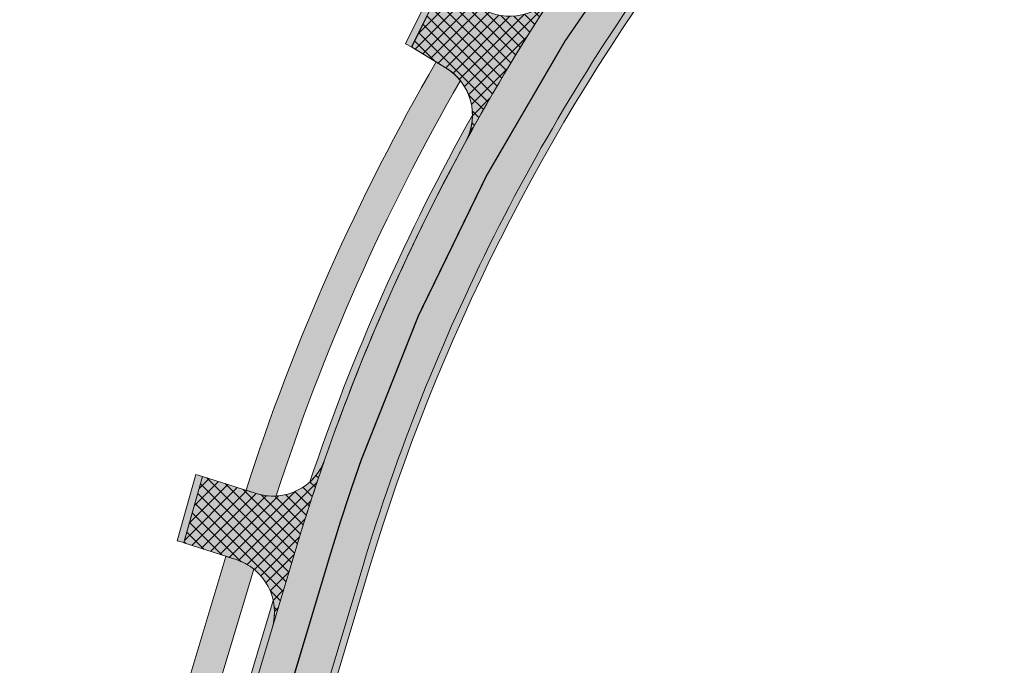
# Model space of a CAD drawing. Units: inches. Extents: x 544890 to 550000, y 6581877 to 6585018.
# Drawn here: x 546555 to 546626, y 6582582 to 6582629 of the extents above; entities that cross this region are included whole.
import ezdxf

# ---------------------------------------------------------------- set-up
doc = ezdxf.new("R2010")
doc.units = ezdxf.units.IN
doc.header["$MEASUREMENT"] = 0
doc.linetypes.add('19012_TL$0$19012_TL$0$921-50', pattern=[4, 1, -3])
doc.linetypes.add('19012_TL$0$19012_TL$0$922', pattern=[4, 3, -1])
for name, color, linetype, lineweight, true_color in [('19012_TL$0$TL_katend_asfalt_KT_t1', 7, 'Continuous', 9, 0xffd9cc), ('19012_TL$0$TL_katend_asfalt_ST_t2', 7, 'Continuous', 9, 0xa2c1c3), ('19012_TL$0$TL_katend_tugipeenar', 7, 'Continuous', 9, 0xd4b9a7)]:
    doc.layers.add(name, color=color, linetype=linetype, lineweight=lineweight, true_color=true_color)
for name, color, linetype, lineweight in [('19012_TL$0$TL_katend_asfalt_KT_t2', 250, 'Continuous', 9), ('19012_TL$0$TL_L_kattemärgistus_valge', 7, 'Continuous', 9), ('19012_TL$0$TL_tee_servajoon', 250, 'Continuous', 9), ('XR_xref', 7, 'Continuous', 9)]:
    doc.layers.add(name, color=color, linetype=linetype, lineweight=lineweight)
pattern_1 = [(45, (0, 0), (-0.4490128060534577, 0.4490128060534577), []), (135, (0, 0), (-0.4490128060534577, -0.4490128060534576), [])]

# ---------------------------------------------------------------- blocks, each defined once
blk = doc.blocks.new('19012_TL')
at = {"layer": '19012_TL$0$TL_katend_asfalt_KT_t1'}
h = blk.add_hatch(color=256, dxfattribs=at)
h.dxf.hatch_style = 1
edge = h.paths.add_edge_path()
edge.add_arc((546724.4910095128, 6582544.645955015), 156.6862324637712, 146.6160878567241, 151.1759926047809, ccw=False)
edge.add_arc((546590.3188775852, 6582633.064867659), 4.000000000688685, 238.2394357841086, 326.58336815464764, ccw=False)
edge.add_line((546588.2133947732, 6582629.663846911), (546585.4435457066, 6582631.378587876))
edge.add_line((546585.4435457066, 6582631.378587876), (546583.1841212253, 6582626.849169717))
edge.add_line((546583.1841212253, 6582626.849169717), (546585.6901173376, 6582625.318193493))
edge.add_arc((546583.6047793127, 6582621.90478386), 4.000000000567278, -25.4221187108364, 58.57818982774319, ccw=False)
h = blk.add_hatch(color=256, dxfattribs=at)
h.dxf.hatch_style = 1
edge = h.paths.add_edge_path()
edge.add_arc((546720.947555054, 6582546.876709227), 155.0000001001245, 149.9888067112059, 162.1738089439997, ccw=False)
edge.add_arc((546583.6047792987, 6582621.904783842), 4.000000022687162, 38.64820977521207, 58.57818974248615)
edge.add_line((546585.6901173402, 6582625.318193492), (546584.970907328, 6582625.757577026))
edge.add_arc((546720.9475550711, 6582546.876709221), 157.2000001182708, 149.8817229407479, 162.2743792149703)
edge.add_line((546571.2105569785, 6582594.73766867), (546571.9279257044, 6582594.508744025))
edge.add_arc((546573.1439761267, 6582598.319416084), 4.000000021971956, 252.3012303395879, 273.514405876543)
h = blk.add_hatch(color=256, dxfattribs=at)
h.dxf.hatch_style = 1
edge = h.paths.add_edge_path()
edge.add_line((546566.6865184525, 6582590.932784477), (546568.052276358, 6582595.745530099))
edge.add_line((546568.052276358, 6582595.745530099), (546571.9279254463, 6582594.508744107))
edge.add_arc((546573.143976123, 6582598.319416061), 3.999999999044626, 252.3012264102164, 340.8096618124738)
edge.add_arc((546720.9475551995, 6582546.87670919), 152.5000002501067, 160.8096618024436, 163.2886494366625)
edge.add_line((546574.8883088015, 6582590.728124423), (546573.0956454383, 6582584.757164113))
edge.add_arc((546569.2645832443, 6582585.907365167), 3.999999999642063, 343.2886494357283, 432.2467198070644)
edge.add_line((546570.4842585376, 6582589.716878545), (546566.6865184525, 6582590.932784477))
h = blk.add_hatch(color=256, dxfattribs=at)
h.dxf.hatch_style = 1
edge = h.paths.add_edge_path()
edge.add_arc((546839.5978092157, 6582489.97926859), 287.1999999046772, 163.2886494382711, 167.8626702848617, ccw=False)
edge.add_line((546564.5275437523, 6582572.563704189), (546569.7481994221, 6582589.952539392))
edge.add_line((546569.7481994221, 6582589.952539392), (546570.4842585764, 6582589.716878532))
edge.add_arc((546569.2645832312, 6582585.907365142), 4.000000027105056, 51.264336674236574, 72.24671915164441, ccw=False)
edge.add_line((546571.7674964811, 6582589.027529478), (546566.6346279592, 6582571.93109361))
edge.add_arc((546839.5978091393, 6582489.97926861), 284.9999998257463, 163.2886494377462, 167.8055386829155)
edge.add_arc((546560.3711876139, 6582554.125536889), 4.000000021798011, 258.1292246933425, 279.4576038943886, ccw=False)
edge.add_line((546559.5483673961, 6582550.211080724), (546558.8177467997, 6582550.364668273))
at = {"layer": '19012_TL$0$TL_katend_asfalt_KT_t2'}
h = blk.add_hatch(dxfattribs=at)
h.set_pattern_fill('ANSI37', color=256, scale=0.2)
h.set_pattern_definition(pattern_1)
edge = h.paths.add_edge_path()
edge.add_arc((546724.4910095128, 6582544.645955015), 156.6862324637712, 146.6160878567241, 151.1759926047809, ccw=False)
edge.add_arc((546590.3188775852, 6582633.064867659), 4.000000000688685, 238.2394357841086, 326.58336815464764, ccw=False)
edge.add_line((546588.2133947732, 6582629.663846911), (546585.4435457066, 6582631.378587876))
edge.add_line((546585.4435457066, 6582631.378587876), (546583.1841212253, 6582626.849169717))
edge.add_line((546583.1841212253, 6582626.849169717), (546585.6901173376, 6582625.318193493))
edge.add_arc((546583.6047793127, 6582621.90478386), 4.000000000567278, -25.4221187108364, 58.57818982774319, ccw=False)
h = blk.add_hatch(dxfattribs=at)
h.set_pattern_fill('ANSI37', color=256, scale=0.2)
h.set_pattern_definition(pattern_1)
edge = h.paths.add_edge_path()
edge.add_line((546566.6865184525, 6582590.932784477), (546568.052276358, 6582595.745530099))
edge.add_line((546568.052276358, 6582595.745530099), (546571.9279254463, 6582594.508744107))
edge.add_arc((546573.143976123, 6582598.319416061), 3.999999999044626, 252.3012264102164, 340.8096618124738)
edge.add_arc((546720.9475551995, 6582546.87670919), 152.5000002501067, 160.8096618024436, 163.2886494366625)
edge.add_line((546574.8883088015, 6582590.728124423), (546573.0956454383, 6582584.757164113))
edge.add_arc((546569.2645832443, 6582585.907365167), 3.999999999642063, 343.2886494357283, 432.2467198070644)
edge.add_line((546570.4842585376, 6582589.716878545), (546566.6865184525, 6582590.932784477))
at = {"layer": '19012_TL$0$TL_katend_asfalt_ST_t2'}
h = blk.add_hatch(color=256, dxfattribs=at)
h.dxf.hatch_style = 1
edge = h.paths.add_edge_path()
edge.add_arc((546691.5808817638, 6582591.13841124), 102.4999996975273, 138.7396795475035, 143.2916589076011)
edge.add_line((546609.4077970457, 6582652.406951992), (546598.690038323, 6582638.032343351))
edge.add_arc((546720.947554939, 6582546.876709278), 152.4999999752071, 143.2916588994298, 163.2886494403525)
edge.add_line((546574.8883088015, 6582590.728124422), (546569.0290418316, 6582571.212217955))
edge.add_arc((546839.5978093464, 6582489.97926856), 282.5000000386431, 163.2886494393495, 177.9265067568691)
edge.add_line((546557.2827791994, 6582500.200509916), (546555.9044715866, 6582462.131067863))
edge.add_arc((546055.9054202822, 6582480.255129497), 500.3274257078305, 355.90611408342187, 357.9240404853206, ccw=False)
edge.add_line((546554.9562139366, 6582444.536251178), (546559.9431162099, 6582444.188607039))
edge.add_arc((546058.7302148835, 6582480.131307059), 502.500000140136, 355.8982585119166, 357.926506757858)
edge.add_line((546560.9011977832, 6582461.950160936), (546562.2795053961, 6582500.019602989))
edge.add_arc((546839.5978093226, 6582489.979268565), 277.5000000144427, 163.288649439637, 177.9265067577725, ccw=False)
edge.add_line((546573.8178695737, 6582569.774466635), (546579.6771365443, 6582589.290373105))
edge.add_arc((546720.9475549702, 6582546.876709264), 147.5000000089331, 143.2916589021218, 163.2886494390177, ccw=False)
edge.add_line((546602.6984814915, 6582635.043634037), (546613.4162402141, 6582649.418242679))
edge.add_arc((546691.580881902, 6582591.13841113), 97.49999987483172, 138.7683467937628, 143.291658904042, ccw=False)
edge.add_line((546618.25591931, 6582655.401151785), (546614.5294764121, 6582658.735237136))
at = {"layer": '19012_TL$0$TL_katend_tugipeenar'}
h = blk.add_hatch(color=256, dxfattribs=at)
edge = h.paths.add_edge_path()
edge.add_arc((546623.5577571398, 6582652.33566985), 5.499999999120208, 42.89283232390599, 138.0237502619154)
edge.add_arc((546691.5808819884, 6582591.138411059), 96.99999998650645, 138.0237502435962, 143.2916589010286)
edge.add_line((546613.817084531, 6582649.119371748), (546603.0993258085, 6582634.744763106))
edge.add_arc((546720.9475549491, 6582546.876709274), 146.9999999857845, 143.2916589003837, 163.2886494404481)
edge.add_line((546580.1560193185, 6582589.146597973), (546574.296752348, 6582569.630691502))
edge.add_arc((546839.5978093164, 6582489.979268565), 277.0000000081255, 163.2886494394315, 177.9265067576624)
edge.add_line((546562.7791780158, 6582500.001512296), (546561.4008704028, 6582461.932070244))
edge.add_arc((546058.7302147798, 6582480.131307059), 503.0000002436003, 356.3633714743395, 357.92650675831965, ccw=False)
edge.add_line((546560.7173657928, 6582448.226754674), (546560.2185547228, 6582448.261334578))
edge.add_arc((546058.730215021, 6582480.131307051), 502.500000002387, 356.3636988768513, 357.926506757927)
edge.add_line((546560.9011977831, 6582461.950160934), (546562.2795053961, 6582500.019602989))
edge.add_arc((546839.5978093226, 6582489.979268565), 277.5000000144427, 163.288649439637, 177.9265067577725, ccw=False)
edge.add_line((546573.8178695737, 6582569.774466635), (546579.6771365443, 6582589.290373105))
edge.add_arc((546720.9475549702, 6582546.876709264), 147.5000000089331, 143.2916589021218, 163.2886494390177, ccw=False)
edge.add_line((546602.6984814915, 6582635.043634037), (546613.4162402141, 6582649.418242679))
edge.add_arc((546691.5808819927, 6582591.138411059), 97.49999998984335, 138.0237502452268, 143.2916589025517, ccw=False)
edge.add_arc((546623.5577571399, 6582652.335669848), 6.000000000554368, 42.89283234093068, 138.0237502468964, ccw=False)
edge.add_line((546627.9535254446, 6582656.419445187), (546627.5872114192, 6582656.079130575))
h = blk.add_hatch(color=256, dxfattribs=at)
h.dxf.hatch_style = 1
h.paths.add_polyline_path([(546582.753900923, 6582627.059409607), (546584.9951943266, 6582631.599904498), (546585.4435457003, 6582631.378587879), (546583.2022522966, 6582626.838092988)])
h = blk.add_hatch(color=256, dxfattribs=at)
edge = h.paths.add_edge_path()
edge.add_arc((546720.9475549394, 6582546.876709276), 152.9999999763287, 150.6359223882892, 161.5266932657049)
edge.add_arc((546573.1439761223, 6582598.319416062), 3.99999999983525, 312.2111259501552, 340.8096618031637)
edge.add_arc((546720.9475549024, 6582546.876709291), 152.4999999364613, 151.3529538518167, 160.8096618014432, ccw=False)
edge.add_arc((546583.6047793201, 6582621.904783858), 3.999999993020515, 331.3529538334724, 359.9514897494801)
h = blk.add_hatch(color=256, dxfattribs=at)
h.dxf.hatch_style = 1
h.paths.add_polyline_path([(546566.6923725285, 6582590.953413447), (546568.0522763586, 6582595.745530101), (546567.5712693069, 6582595.882029977), (546566.2113654768, 6582591.089913324)])
h = blk.add_hatch(color=256, dxfattribs=at)
edge = h.paths.add_edge_path()
edge.add_line((546573.0956454383, 6582584.757164113), (546569.0290418307, 6582571.212217951))
edge.add_arc((546839.5978092807, 6582489.979268573), 282.4999999718294, 163.288649438831, 167.0620193142348)
edge.add_arc((546560.371187605, 6582554.12553687), 4.000000008778706, 318.30122528355014, 347.0620192832393, ccw=False)
edge.add_arc((546839.5978092925, 6582489.979268569), 282.9999999843187, 163.2886494386296, 167.4516772914751, ccw=False)
edge.add_line((546568.5501590564, 6582571.355993083), (546573.1736013545, 6582586.755644254))
edge.add_arc((546569.264583221, 6582585.907365168), 4.000000022076801, -16.711350481148884, 12.243673725031101, ccw=False)
at = {"layer": '19012_TL$0$TL_katend_asfalt_KT_t1'}
for points in [[(546587.2174578634, 6582620.187648544, -0.01989896368984682), (546593.657629723, 6582630.861975431, -0.4057729423094786), (546588.2133947732, 6582629.663846911), (546585.4435457066, 6582631.378587876), (546583.1841212253, 6582626.849169717), (546585.6901173376, 6582625.318193493, -0.383865579665247)], [(546566.6865184525, 6582590.932784477), (546568.052276358, 6582595.745530099), (546571.9279254463, 6582594.508744107, 0.4066091496261131), (546576.9217033772, 6582597.004586495, 0.01081704594909899), (546574.8883088015, 6582590.728124423), (546573.0956454383, 6582584.757164113, 0.4088972438273488), (546570.4842585376, 6582589.716878545)]]:
    blk.add_lwpolyline(points, format="xyb", close=True, dxfattribs=at)
at = {"layer": '19012_TL$0$TL_katend_asfalt_ST_t2'}
blk.add_lwpolyline([(546614.5294764121, 6582658.735237136, 0.01986436899202893), (546609.4077970457, 6582652.406951992), (546598.690038323, 6582638.032343351, 0.08747543178878199), (546574.8883088015, 6582590.728124422), (546569.0290418316, 6582571.212217955, 0.06395669207161954), (546557.2827791994, 6582500.200509916), (546555.9044715866, 6582462.131067863, -0.008805092485352451), (546554.9562139366, 6582444.536251178), (546559.9431162099, 6582444.188607039, 0.008850133535846313), (546560.9011977832, 6582461.950160936), (546562.2795053961, 6582500.019602989, -0.0639566920742983), (546573.8178695737, 6582569.774466635), (546579.6771365443, 6582589.290373105, -0.0874754317709647), (546602.6984814915, 6582635.043634037), (546613.4162402141, 6582649.418242679, -0.01973923547062945), (546618.25591931, 6582655.401151785)], format="xyb", close=True, dxfattribs=at)
at = {"layer": '19012_TL$0$TL_katend_tugipeenar', "flags": 128}
blk.add_lwpolyline([(546627.5872114192, 6582656.079130575, 0.4406925364174531), (546619.4689354264, 6582656.014193601, 0.02298963659475578), (546613.817084531, 6582649.119371748), (546603.0993258085, 6582634.744763106, 0.08747543178484171), (546580.1560193185, 6582589.146597973), (546574.296752348, 6582569.630691502, 0.06395669207471194), (546562.7791780158, 6582500.001512296), (546561.4008704028, 6582461.932070244, -0.006820570101643338), (546560.7173657928, 6582448.226754674), (546560.2185547228, 6582448.261334578, 0.006819141470535059), (546560.9011977831, 6582461.950160934), (546562.2795053961, 6582500.019602989, -0.0639566920742983), (546573.8178695737, 6582569.774466635), (546579.6771365443, 6582589.290373105, -0.0874754317709647), (546602.6984814915, 6582635.043634037), (546613.4162402141, 6582649.418242679, -0.02298963659414358), (546619.0972243616, 6582656.348604851, -0.4406925363809501), (546627.9535254446, 6582656.419445187)], format="xyb", close=True, dxfattribs=at)
at = {"layer": '19012_TL$0$TL_L_kattemärgistus_valge', "linetype": '19012_TL$0$19012_TL$0$922', "const_width": 0.1, "flags": 128}
blk.add_lwpolyline([(546579.5413028116, 6582596.919409563, -0.07527734757169269), (546600.6942599072, 6582636.537988694), (546604.1342605272, 6582641.151701684)], format="xyb", dxfattribs=at)
at = {"layer": '19012_TL$0$TL_L_kattemärgistus_valge', "linetype": '19012_TL$0$19012_TL$0$921-50', "const_width": 0.1, "flags": 128}
blk.add_lwpolyline([(546561.2970636127, 6582520.780160521, -0.04539159510732978), (546571.4234557021, 6582570.493342292), (546577.2827226728, 6582590.009248763, -0.01211828628904923), (546579.5413028116, 6582596.919409563)], format="xyb", dxfattribs=at)
at = {"layer": '19012_TL$0$TL_tee_servajoon', "linetype": 'ByBlock', "flags": 128}
for points in [[(546627.5872114192, 6582656.079130575, 0.4406925364174531), (546619.4689354264, 6582656.014193601, 0.02298963659475578), (546613.817084531, 6582649.119371748), (546603.0993258085, 6582634.744763106, 0.08747543178484171), (546580.1560193185, 6582589.146597973), (546574.296752348, 6582569.630691502, 0.06395669207471194), (546562.7791780158, 6582500.001512296), (546561.4008704028, 6582461.932070244, -0.006820570101643338), (546560.7173657928, 6582448.226754674), (546560.2185547228, 6582448.261334578, 0.006819141470535059), (546560.9011977831, 6582461.950160934), (546562.2795053961, 6582500.019602989, -0.0639566920742983), (546573.8178695737, 6582569.774466635), (546579.6771365443, 6582589.290373105, -0.0874754317709647), (546602.6984814915, 6582635.043634037), (546613.4162402141, 6582649.418242679, -0.02298963659414358), (546619.0972243616, 6582656.348604851, -0.4406925363809501), (546627.9535254446, 6582656.419445187, -0.3595288547874997)], [(546583.2022522966, 6582626.838092988), (546585.6901173402, 6582625.318193492, -0.4000991977129136), (546587.1151377963, 6582619.987133391)], [(546568.052276358, 6582595.745530099), (546571.9279254463, 6582594.508744107, 0.4066091495005695), (546576.9217033772, 6582597.004586495)], [(546566.6865184525, 6582590.932784477), (546570.4842585764, 6582589.716878532, -0.4088972408406266), (546573.0956454383, 6582584.757164113)]]:
    blk.add_lwpolyline(points, format="xyb", dxfattribs=at)
at = {"layer": '19012_TL$0$TL_tee_servajoon', "flags": 128}
for points in [[(546582.753900923, 6582627.059409607), (546584.9951943266, 6582631.599904498), (546585.4435457003, 6582631.378587879), (546583.2022522966, 6582626.838092988)], [(546566.6923725285, 6582590.953413447), (546568.0522763586, 6582595.745530101), (546567.5712693069, 6582595.882029977), (546566.2113654768, 6582591.089913324)]]:
    blk.add_lwpolyline(points, close=True, dxfattribs=at)
at = {"layer": '19012_TL$0$TL_tee_servajoon', "linetype": 'ByBlock', "flags": 128}
for points in [[(546573.3891741225, 6582594.326938393, -0.05321725532801407), (546586.7287603223, 6582624.402931705, 0.08718081318840243), (546585.6901173402, 6582625.318193492), (546584.970907328, 6582625.757577026, 0.05412592710898205), (546571.2105569785, 6582594.73766867), (546571.9279257044, 6582594.508744025, 0.0928251793968862)], [(546587.6047778795, 6582621.901397204, 0.04755575380598735), (546575.8314338397, 6582595.356719484, 0.1254363952874404), (546576.9217033772, 6582597.004586495, -0.04128610654393228), (546587.1151377963, 6582619.987133391, 0.1254363955765267)], [(546558.8177467997, 6582550.364668273, -0.01996058125365369), (546564.5275437523, 6582572.563704189), (546569.7481994221, 6582589.952539392), (546570.4842585764, 6582589.716878532, -0.09180957221406426), (546571.7674964811, 6582589.027529478), (546566.6346279592, 6582571.93109361, 0.01971119953064637), (546561.0284586459, 6582550.179907032, -0.09333220515928628), (546559.5483673961, 6582550.211080724)], [(546573.0956454383, 6582584.757164113), (546569.0290418307, 6582571.212217951, 0.01646591992915231), (546564.2696395739, 6582553.229951968, -0.1261555836384371), (546563.3577972441, 6582551.464679315, -0.01816663381616467), (546568.5501590564, 6582571.355993083), (546573.1736013545, 6582586.755644254, -0.1270166530574368)]]:
    blk.add_lwpolyline(points, format="xyb", close=True, dxfattribs=at)

msp = doc.modelspace()

# ---------------------------------------------------------------- block references
at = {"layer": 'XR_xref'}
msp.add_blockref('19012_TL', (0, 0), dxfattribs=at)

doc.saveas('drawing.dxf')
